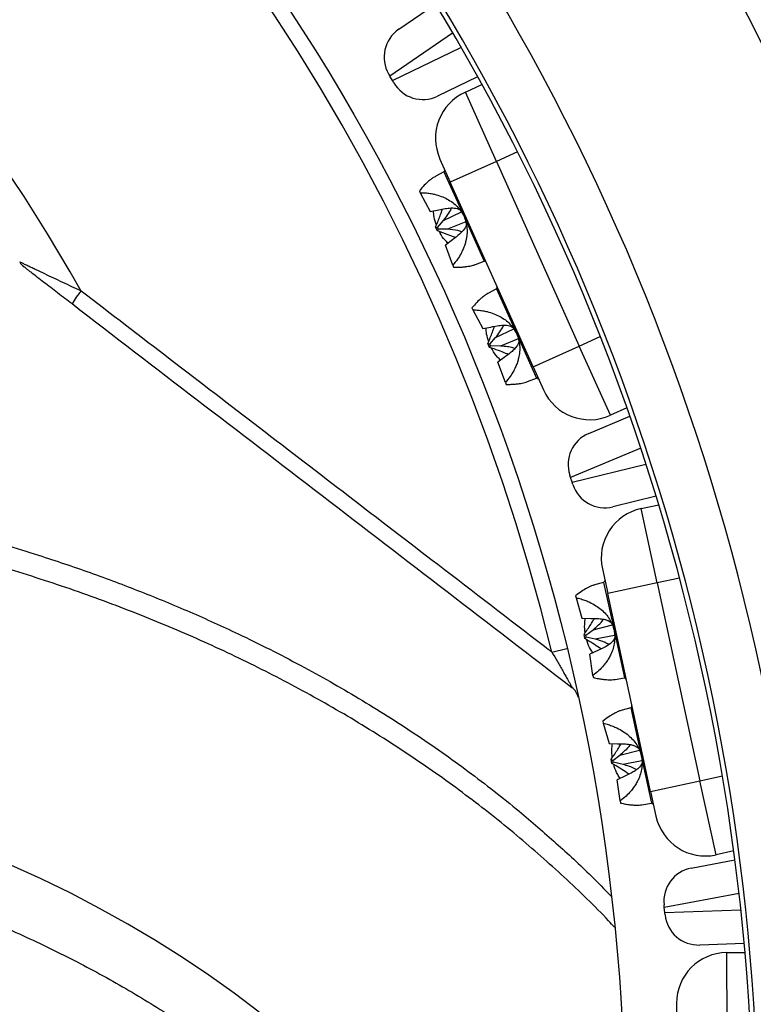
# Model space of a CAD drawing. Units: millimetres. Extents: x 0 to 420, y 0 to 297.
# Drawn here: x 81 to 92, y 200 to 215 of the extents above; entities that cross this region are included whole.
import ezdxf

# ---------------------------------------------------------------- set-up
doc = ezdxf.new("R2010")
doc.units = ezdxf.units.MM

msp = doc.modelspace()

# ---------------------------------------------------------------- linework, layer by layer
at = {"color": 7, "linetype": 'Continuous', "lineweight": 25}
for p, q in [((86.965, 214.411), (87.508, 214.785)), ((86.835, 213.715), (86.816, 213.748)), ((86.871, 213.652), (86.835, 213.715)), ((86.891, 213.619), (86.871, 213.652)), ((88.134, 213.706), (87.54, 213.419)), ((87.953, 213.48), (88.198, 213.59)), ((88.414, 212.453), (87.953, 213.48)), ((87.576, 212.488), (87.73, 212.146)), ((88.414, 212.453), (87.73, 212.146)), ((88.414, 212.453), (89.642, 209.716)), ((87.636, 212.296), (87.514, 212.233)), ((88.958, 209.409), (87.73, 212.146)), ((87.271, 212.018), (87.283, 211.989)), ((87.283, 211.989), (87.432, 211.71)), ((87.432, 211.71), (87.56, 211.735)), ((87.631, 211.578), (87.894, 211.705)), ((87.512, 211.48), (87.538, 211.473)), ((87.538, 211.423), (87.512, 211.48)), ((87.538, 211.473), (87.631, 211.578)), ((87.55, 211.447), (87.538, 211.473)), ((87.958, 211.557), (87.69, 211.446)), ((87.538, 211.423), (87.55, 211.447)), ((87.69, 211.446), (87.55, 211.447)), ((87.761, 211.289), (87.656, 211.21)), ((87.766, 210.914), (87.656, 211.21)), ((87.766, 210.914), (87.779, 210.885)), ((88.101, 210.924), (88.23, 210.973)), ((88.414, 210.563), (88.297, 210.502)), ((88.05, 210.281), (88.063, 210.252)), ((88.063, 210.252), (88.211, 209.975)), ((88.211, 209.975), (88.331, 209.998)), ((88.402, 209.841), (88.671, 209.972)), ((88.287, 209.754), (88.315, 209.743)), ((88.312, 209.696), (88.287, 209.754)), ((88.312, 209.696), (88.327, 209.717)), ((88.315, 209.743), (88.402, 209.841)), ((88.327, 209.717), (88.315, 209.743)), ((88.475, 209.716), (88.327, 209.717)), ((88.738, 209.825), (88.475, 209.716)), ((88.958, 209.409), (89.642, 209.716)), ((90.103, 208.69), (89.642, 209.716)), ((88.546, 209.559), (88.435, 209.475)), ((88.546, 209.176), (88.435, 209.475)), ((88.958, 209.409), (89.112, 209.067)), ((88.546, 209.176), (88.558, 209.148)), ((88.873, 209.188), (89.008, 209.24)), ((90.348, 208.8), (90.103, 208.69)), ((89.783, 208.421), (90.392, 208.675)), ((89.513, 207.767), (89.501, 207.803)), ((89.535, 207.698), (89.513, 207.767)), ((89.547, 207.662), (89.535, 207.698)), ((90.782, 207.489), (90.142, 207.332)), ((90.558, 207.306), (90.821, 207.362)), ((90.797, 206.206), (90.558, 207.306)), ((89.984, 206.414), (90.064, 206.047)), ((90.003, 206.213), (89.87, 206.176)), ((90.797, 206.206), (90.064, 206.047)), ((90.797, 206.206), (91.432, 203.274)), ((89.588, 206.016), (89.595, 205.986)), ((89.595, 205.986), (89.682, 205.682)), ((90.699, 203.115), (90.064, 206.047)), ((89.682, 205.682), (89.813, 205.68)), ((89.737, 205.429), (89.849, 205.512)), ((89.849, 205.512), (90.133, 205.582)), ((89.713, 205.44), (89.737, 205.429)), ((89.726, 205.379), (89.713, 205.44)), ((89.726, 205.379), (89.743, 205.4)), ((89.743, 205.4), (89.737, 205.429)), ((89.88, 205.37), (89.743, 205.4)), ((90.165, 205.424), (89.88, 205.37)), ((89.237, 205.178), (89.458, 205.232)), ((89.917, 205.202), (89.798, 205.147)), ((89.844, 204.834), (89.798, 205.147)), ((89.844, 204.834), (89.851, 204.803)), ((90.174, 204.774), (90.311, 204.796)), ((90.406, 204.356), (90.279, 204.321)), ((89.991, 204.156), (89.998, 204.125)), ((89.998, 204.125), (90.085, 203.823)), ((90.085, 203.823), (90.208, 203.821)), ((90.244, 203.653), (90.535, 203.725)), ((90.114, 203.591), (90.139, 203.575)), ((90.127, 203.53), (90.114, 203.591)), ((90.139, 203.575), (90.244, 203.653)), ((90.145, 203.547), (90.139, 203.575)), ((90.127, 203.53), (90.145, 203.547)), ((90.291, 203.515), (90.145, 203.547)), ((90.571, 203.568), (90.291, 203.515)), ((90.327, 203.347), (90.202, 203.288)), ((90.248, 202.973), (90.202, 203.288)), ((90.699, 203.115), (91.432, 203.274)), ((91.671, 202.175), (91.432, 203.274)), ((90.699, 203.115), (90.779, 202.749)), ((90.248, 202.973), (90.254, 202.943)), ((90.571, 202.917), (90.714, 202.939)), ((91.934, 202.232), (91.671, 202.175)), ((91.303, 201.978), (91.951, 202.1)), ((90.903, 201.394), (90.899, 201.432)), ((90.911, 201.322), (90.903, 201.394)), ((90.915, 201.284), (90.911, 201.322)), ((92.087, 200.86), (91.428, 200.838)), ((91.83, 200.726), (92.099, 200.728)), ((91.836, 199.601), (91.83, 200.726)), ((91.084, 199.972), (91.086, 199.597))]:
    msp.add_line(p, q, dxfattribs=at)
at = {"color": 8, "linetype": 'Continuous', "lineweight": 25}
for p, q in [((87.764, 214.355), (86.835, 213.715)), ((86.871, 213.652), (87.888, 214.142)), ((88.724, 212.593), (88.414, 212.453)), ((87.636, 212.296), (87.933, 211.635)), ((87.933, 211.635), (88.23, 210.973)), ((88.414, 210.563), (88.715, 209.894)), ((88.715, 209.894), (89.008, 209.24)), ((89.642, 209.716), (89.953, 209.856)), ((90.554, 208.201), (89.513, 207.767)), ((89.535, 207.698), (90.631, 207.967)), ((90.003, 206.213), (90.157, 205.505)), ((91.129, 206.278), (90.797, 206.206)), ((90.157, 205.505), (90.311, 204.796)), ((90.406, 204.356), (90.562, 203.64)), ((90.562, 203.64), (90.714, 202.939)), ((91.432, 203.274), (91.765, 203.346)), ((92.011, 201.603), (90.903, 201.394)), ((90.911, 201.322), (92.038, 201.358))]:
    msp.add_line(p, q, dxfattribs=at)
at = {"color": 7, "linetype": 'Continuous', "lineweight": 25, "flags": 128}
msp.add_lwpolyline([(84.895, 199.844), (84.527, 200.123), (84.148, 200.393), (83.759, 200.654), (83.359, 200.906), (82.95, 201.148), (82.53, 201.381), (82.101, 201.605), (81.662, 201.819), (81.214, 202.022), (80.757, 202.217), (80.292, 202.401), (79.818, 202.574), (79.336, 202.738), (78.846, 202.891), (78.349, 203.034), (77.844, 203.166), (77.333, 203.288), (76.814, 203.399), (76.289, 203.5), (75.758, 203.589), (75.222, 203.668), (74.679, 203.736), (74.132, 203.793)], dxfattribs=at)
at = {"color": 7, "linetype": 'Continuous', "lineweight": 25}
msp.add_circle((59.95, 198.027), 30.375, dxfattribs=at)
for centre, radius, start, end in [((59.719, 197.931), 43.75, 307.8061, 66.7044), ((59.719, 197.931), 33.348, 294.1414, 91.1391), ((59.719, 197.931), 32.5, 293.3516, 91.7837), ((59.719, 197.931), 32.572, 295.5328, 90.235), ((59.95, 198.027), 30.147, 13.7215, 91.2785), ((59.95, 198.027), 25.571, 29.2761, 75.7239), ((59.719, 197.931), 36.822, 310.5088, 40.6282), ((59.719, 197.931), 36.46, 310.5088, 40.6282), ((87.248, 213.999), 0.5, 124.558, 210.1371), ((87.323, 213.87), 0.5, 210.1371, 295.7161), ((88.26, 212.795), 0.75, 114.1704, 204.1704), ((87.625, 212.318), 0.025, 297.4488, 24.1704), ((81.558, 211.091), 0.25, 211.4842, 232.5002), ((88.239, 210.95), 0.025, 24.1704, 110.892), ((88.403, 210.585), 0.025, 297.4488, 24.1704), ((59.719, 197.931), 38.875, 303.4071, 18.797), ((83.511, 209.498), 1.627, 140.5829, 148.6963), ((89.017, 209.216), 0.025, 24.1704, 110.892), ((89.796, 209.374), 0.75, 204.1704, 294.1704), ((89.976, 207.96), 0.5, 112.6247, 198.2037), ((90.022, 207.818), 0.5, 198.2037, 283.7828), ((90.717, 206.573), 0.75, 102.2371, 192.2371), ((89.997, 206.237), 0.025, 285.5154, 12.2371), ((90.315, 204.771), 0.025, 12.2371, 98.9587), ((89.381, 204.458), 0.25, 12.3272, 52.5), ((90.399, 204.38), 0.025, 285.5154, 12.2371), ((90.717, 202.915), 0.025, 12.2371, 98.9587), ((91.512, 202.908), 0.75, 192.2371, 282.2371), ((91.396, 201.487), 0.5, 100.6913, 186.2704), ((91.412, 201.338), 0.5, 186.2704, 271.8495), ((91.834, 199.976), 0.75, 90.3037, 180.3037)]:
    msp.add_arc(centre, radius, start, end, dxfattribs=at)
at = {"color": 8, "linetype": 'Continuous', "lineweight": 25}
for radius, start, end in [(42.662, 307.3667, 63.893), (38.507, 24.7293, 51.4089), (40.181, 302.0123, 21.5888)]:
    msp.add_arc((59.719, 197.931), radius, start, end, dxfattribs=at)
at = {"color": 7, "linetype": 'Continuous', "lineweight": 25}
for points, knots in [([(96.237, 211.255), (96.17, 211.433), (96.035, 211.789), (95.805, 212.368), (95.546, 212.989), (95.236, 213.694), (94.851, 214.527), (94.373, 215.495), (93.812, 216.551), (93.21, 217.604), (92.578, 218.642), (92.13, 219.319), (91.906, 219.657)], [0, 0, 0, 0, 0.060652, 0.121414, 0.197592, 0.273809, 0.36544, 0.487875, 0.615596, 0.743441, 0.871659, 1, 1, 1, 1]), ([(87.514, 212.232), (87.507, 212.228), (87.487, 212.218), (87.451, 212.194), (87.402, 212.154), (87.341, 212.097), (87.295, 212.045), (87.271, 212.018)], [0, 0, 0, 0, 0.092, 0.258229, 0.437499, 0.698254, 1, 1, 1, 1]), ([(87.283, 211.989), (87.309, 211.988), (87.358, 211.987), (87.429, 211.979), (87.508, 211.963), (87.593, 211.938), (87.683, 211.897), (87.764, 211.846), (87.834, 211.785), (87.892, 211.715), (87.92, 211.661), (87.933, 211.635)], [0, 0, 0, 0, 0.10904, 0.208426, 0.29817, 0.438009, 0.562533, 0.682832, 0.792608, 0.89828, 1, 1, 1, 1]), ([(87.56, 211.735), (87.591, 211.742), (87.653, 211.755), (87.731, 211.763), (87.79, 211.762), (87.832, 211.754), (87.861, 211.742), (87.873, 211.732), (87.877, 211.728)], [0, 0, 0, 0, 0.245335, 0.494322, 0.640054, 0.789644, 0.935594, 1, 1, 1, 1]), ([(87.631, 211.578), (87.652, 211.606), (87.694, 211.662), (87.736, 211.724), (87.745, 211.76), (87.746, 211.762)], [0, 0, 0, 0, 0.486689, 0.971776, 1, 1, 1, 1]), ([(87.523, 211.508), (87.51, 211.547), (87.488, 211.616), (87.483, 211.688), (87.481, 211.72)], [0, 0, 0, 0, 0.569931, 1, 1, 1, 1]), ([(87.512, 211.48), (87.524, 211.509), (87.547, 211.565), (87.578, 211.645), (87.6, 211.705), (87.611, 211.737), (87.613, 211.745)], [0, 0, 0, 0, 0.331037, 0.632766, 0.905219, 1, 1, 1, 1]), ([(87.933, 211.635), (87.944, 211.607), (87.966, 211.551), (87.979, 211.461), (87.979, 211.368), (87.965, 211.285), (87.944, 211.213), (87.92, 211.15), (87.885, 211.078), (87.835, 210.996), (87.79, 210.942), (87.766, 210.914)], [0, 0, 0, 0, 0.101712, 0.2073858, 0.3171468, 0.4374544, 0.5188227, 0.6069127, 0.7019135, 0.8400955, 1, 1, 1, 1]), ([(87.966, 211.531), (87.966, 211.529), (87.969, 211.505), (87.941, 211.449), (87.867, 211.369), (87.798, 211.317), (87.761, 211.289)], [0, 0, 0, 0, 0.028645, 0.334291, 0.638476, 1, 1, 1, 1]), ([(87.803, 211.323), (87.795, 211.326), (87.751, 211.345), (87.663, 211.379), (87.581, 211.407), (87.538, 211.423)], [0, 0, 0, 0, 0.09124, 0.512508, 1, 1, 1, 1]), ([(87.697, 211.241), (87.681, 211.256), (87.635, 211.3), (87.592, 211.359), (87.571, 211.405), (87.568, 211.412)], [0, 0, 0, 0, 0.299373, 0.894793, 1, 1, 1, 1]), ([(87.901, 211.411), (87.882, 211.417), (87.813, 211.438), (87.742, 211.443), (87.69, 211.446)], [0, 0, 0, 0, 0.279793, 1, 1, 1, 1]), ([(81.406, 210.893), (81.406, 210.892), (81.408, 210.891), (81.43, 210.874), (81.464, 210.848), (81.521, 210.804), (81.601, 210.743), (81.701, 210.666), (81.804, 210.587), (81.943, 210.48), (82.05, 210.398), (82.122, 210.344)], [0, 0, 0, 0, 0.050723, 0.101043, 0.16433, 0.230382, 0.357164, 0.486936, 0.613717, 0.741214, 1, 1, 1, 1]), ([(87.779, 210.885), (87.804, 210.885), (87.853, 210.884), (87.918, 210.888), (87.987, 210.895), (88.049, 210.906), (88.086, 210.919), (88.1, 210.925)], [0, 0, 0, 0, 0.205907, 0.393584, 0.563052, 0.827118, 1, 1, 1, 1]), ([(89.237, 205.178), (89.2, 205.205), (88.636, 205.638), (87.19, 206.747), (84.9, 208.503), (83.136, 209.855), (82.255, 210.531)], [0, 0, 0, 0, 0.015592, 0.242674, 0.621325, 1, 1, 1, 1]), ([(88.297, 210.501), (88.288, 210.497), (88.267, 210.485), (88.23, 210.459), (88.181, 210.419), (88.12, 210.361), (88.074, 210.309), (88.05, 210.281)], [0, 0, 0, 0, 0.1105491, 0.2733825, 0.4489904, 0.7044184, 1, 1, 1, 1]), ([(82.122, 210.344), (82.739, 209.869), (83.975, 208.921), (85.828, 207.499), (87.681, 206.078), (88.916, 205.13), (89.533, 204.657)], [0, 0, 0, 0, 0.24998, 0.49997, 0.749982, 1, 1, 1, 1]), ([(88.063, 210.252), (88.089, 210.251), (88.138, 210.25), (88.209, 210.24), (88.288, 210.225), (88.373, 210.198), (88.464, 210.157), (88.545, 210.106), (88.615, 210.044), (88.673, 209.974), (88.701, 209.92), (88.715, 209.894)], [0, 0, 0, 0, 0.10904, 0.208426, 0.29817, 0.438009, 0.562533, 0.682832, 0.792608, 0.89828, 1, 1, 1, 1]), ([(88.287, 209.754), (88.299, 209.783), (88.322, 209.838), (88.353, 209.919), (88.374, 209.975), (88.384, 210.004), (88.385, 210.009)], [0, 0, 0, 0, 0.343791, 0.657146, 0.940096, 1, 1, 1, 1]), ([(88.331, 209.998), (88.362, 210.005), (88.426, 210.018), (88.504, 210.027), (88.565, 210.026), (88.608, 210.018), (88.638, 210.007), (88.65, 209.996), (88.654, 209.993)], [0, 0, 0, 0, 0.2441046, 0.4917378, 0.6373252, 0.7867305, 0.9325443, 1, 1, 1, 1]), ([(88.402, 209.841), (88.423, 209.87), (88.465, 209.926), (88.509, 209.988), (88.518, 210.024), (88.519, 210.026)], [0, 0, 0, 0, 0.487804, 0.97405, 1, 1, 1, 1]), ([(88.299, 209.783), (88.287, 209.819), (88.265, 209.885), (88.261, 209.954), (88.259, 209.984)], [0, 0, 0, 0, 0.5564496, 1, 1, 1, 1]), ([(88.715, 209.894), (88.725, 209.866), (88.747, 209.81), (88.76, 209.72), (88.76, 209.627), (88.746, 209.545), (88.725, 209.473), (88.701, 209.411), (88.665, 209.339), (88.615, 209.258), (88.57, 209.205), (88.546, 209.176)], [0, 0, 0, 0, 0.101712, 0.207386, 0.317147, 0.437454, 0.518823, 0.606913, 0.701913, 0.840096, 1, 1, 1, 1]), ([(88.685, 209.678), (88.676, 209.682), (88.641, 209.696), (88.571, 209.708), (88.509, 209.713), (88.475, 209.716)], [0, 0, 0, 0, 0.136289, 0.521473, 1, 1, 1, 1]), ([(88.743, 209.815), (88.745, 209.805), (88.75, 209.772), (88.722, 209.717), (88.671, 209.66), (88.615, 209.61), (88.57, 209.577), (88.546, 209.559)], [0, 0, 0, 0, 0.132435, 0.420136, 0.597744, 0.77591, 1, 1, 1, 1]), ([(88.588, 209.591), (88.577, 209.596), (88.53, 209.617), (88.438, 209.653), (88.356, 209.681), (88.312, 209.696)], [0, 0, 0, 0, 0.127105, 0.531747, 1, 1, 1, 1]), ([(88.476, 209.506), (88.46, 209.521), (88.413, 209.566), (88.369, 209.628), (88.347, 209.676), (88.342, 209.685)], [0, 0, 0, 0, 0.295, 0.864797, 1, 1, 1, 1]), ([(88.558, 209.148), (88.584, 209.148), (88.632, 209.148), (88.697, 209.152), (88.765, 209.16), (88.826, 209.171), (88.86, 209.185), (88.873, 209.189)], [0, 0, 0, 0, 0.210343, 0.402064, 0.575183, 0.844938, 1, 1, 1, 1]), ([(89.871, 206.176), (89.863, 206.174), (89.841, 206.168), (89.801, 206.151), (89.745, 206.123), (89.673, 206.08), (89.618, 206.038), (89.588, 206.016)], [0, 0, 0, 0, 0.092, 0.258229, 0.437499, 0.698254, 1, 1, 1, 1]), ([(89.595, 205.986), (89.619, 205.98), (89.667, 205.969), (89.735, 205.945), (89.809, 205.914), (89.886, 205.872), (89.967, 205.813), (90.035, 205.746), (90.091, 205.672), (90.134, 205.591), (90.149, 205.533), (90.157, 205.505)], [0, 0, 0, 0, 0.10904, 0.208426, 0.29817, 0.438009, 0.562533, 0.682832, 0.792608, 0.89828, 1, 1, 1, 1]), ([(89.713, 205.44), (89.731, 205.466), (89.765, 205.516), (89.812, 205.588), (89.846, 205.642), (89.863, 205.672), (89.867, 205.679)], [0, 0, 0, 0, 0.331037, 0.632766, 0.905219, 1, 1, 1, 1]), ([(89.73, 205.465), (89.725, 205.506), (89.717, 205.579), (89.728, 205.65), (89.732, 205.681)], [0, 0, 0, 0, 0.569931, 1, 1, 1, 1]), ([(89.813, 205.68), (89.844, 205.68), (89.908, 205.68), (89.985, 205.672), (90.043, 205.659), (90.083, 205.642), (90.109, 205.624), (90.118, 205.612), (90.121, 205.608)], [0, 0, 0, 0, 0.245335, 0.494322, 0.640054, 0.789644, 0.935594, 1, 1, 1, 1]), ([(89.849, 205.512), (89.876, 205.535), (89.928, 205.581), (89.983, 205.633), (89.999, 205.666), (90, 205.668)], [0, 0, 0, 0, 0.486689, 0.971776, 1, 1, 1, 1]), ([(90.157, 205.505), (90.162, 205.475), (90.172, 205.416), (90.166, 205.325), (90.146, 205.234), (90.116, 205.156), (90.081, 205.089), (90.044, 205.033), (89.995, 204.97), (89.929, 204.9), (89.874, 204.857), (89.844, 204.834)], [0, 0, 0, 0, 0.101712, 0.207386, 0.317147, 0.437454, 0.518823, 0.606913, 0.701913, 0.840096, 1, 1, 1, 1]), ([(89.965, 205.226), (89.958, 205.231), (89.919, 205.259), (89.84, 205.31), (89.766, 205.355), (89.726, 205.379)], [0, 0, 0, 0, 0.09124, 0.512508, 1, 1, 1, 1]), ([(89.844, 205.168), (89.832, 205.186), (89.796, 205.239), (89.766, 205.306), (89.755, 205.355), (89.753, 205.362)], [0, 0, 0, 0, 0.299373, 0.894793, 1, 1, 1, 1]), ([(90.079, 205.293), (90.062, 205.302), (89.999, 205.337), (89.93, 205.356), (89.88, 205.37)], [0, 0, 0, 0, 0.279793, 1, 1, 1, 1]), ([(90.167, 205.396), (90.167, 205.394), (90.165, 205.37), (90.126, 205.322), (90.037, 205.258), (89.959, 205.222), (89.917, 205.202)], [0, 0, 0, 0, 0.028645, 0.334291, 0.638476, 1, 1, 1, 1]), ([(89.237, 205.178), (89.264, 205.132), (89.318, 205.039), (89.384, 204.925), (89.433, 204.838), (89.464, 204.784), (89.49, 204.737), (89.51, 204.702), (89.523, 204.677), (89.531, 204.662), (89.533, 204.657), (89.533, 204.657), (89.533, 204.657)], [0, 0, 0, 0, 0.233064, 0.468851, 0.575378, 0.682871, 0.757914, 0.8345, 0.897376, 0.932197, 0.981507, 1, 1, 1, 1]), ([(89.851, 204.803), (89.876, 204.797), (89.923, 204.787), (89.988, 204.777), (90.057, 204.77), (90.12, 204.768), (90.159, 204.773), (90.174, 204.775)], [0, 0, 0, 0, 0.205907, 0.393584, 0.563052, 0.827118, 1, 1, 1, 1]), ([(90.279, 204.32), (90.269, 204.318), (90.246, 204.311), (90.204, 204.293), (90.148, 204.264), (90.076, 204.22), (90.021, 204.178), (89.991, 204.156)], [0, 0, 0, 0, 0.110549, 0.273383, 0.44899, 0.704418, 1, 1, 1, 1]), ([(89.998, 204.125), (90.023, 204.119), (90.071, 204.107), (90.138, 204.083), (90.213, 204.052), (90.29, 204.008), (90.371, 203.949), (90.439, 203.882), (90.495, 203.807), (90.538, 203.727), (90.554, 203.669), (90.562, 203.64)], [0, 0, 0, 0, 0.10904, 0.208426, 0.29817, 0.438009, 0.562533, 0.682832, 0.792608, 0.89828, 1, 1, 1, 1]), ([(90.114, 203.591), (90.132, 203.617), (90.166, 203.667), (90.213, 203.739), (90.245, 203.789), (90.26, 203.816), (90.263, 203.821)], [0, 0, 0, 0, 0.343791, 0.657146, 0.940096, 1, 1, 1, 1]), ([(90.132, 203.617), (90.128, 203.656), (90.12, 203.724), (90.13, 203.792), (90.134, 203.822)], [0, 0, 0, 0, 0.55645, 1, 1, 1, 1]), ([(90.208, 203.821), (90.24, 203.821), (90.304, 203.821), (90.383, 203.814), (90.442, 203.8), (90.483, 203.784), (90.51, 203.766), (90.52, 203.753), (90.523, 203.749)], [0, 0, 0, 0, 0.244105, 0.491738, 0.637325, 0.78673, 0.932544, 1, 1, 1, 1]), ([(90.244, 203.653), (90.271, 203.677), (90.325, 203.723), (90.38, 203.774), (90.396, 203.808), (90.397, 203.81)], [0, 0, 0, 0, 0.4878042, 0.9740501, 1, 1, 1, 1]), ([(90.562, 203.64), (90.566, 203.611), (90.576, 203.551), (90.57, 203.461), (90.55, 203.37), (90.52, 203.292), (90.485, 203.226), (90.448, 203.17), (90.399, 203.108), (90.333, 203.039), (90.277, 202.996), (90.248, 202.973)], [0, 0, 0, 0, 0.101712, 0.207386, 0.317147, 0.437454, 0.518823, 0.606913, 0.701913, 0.840096, 1, 1, 1, 1]), ([(90.375, 203.37), (90.365, 203.377), (90.323, 203.407), (90.241, 203.461), (90.167, 203.506), (90.127, 203.53)], [0, 0, 0, 0, 0.127105, 0.531747, 1, 1, 1, 1]), ([(90.248, 203.31), (90.235, 203.328), (90.199, 203.382), (90.168, 203.451), (90.157, 203.503), (90.154, 203.513)], [0, 0, 0, 0, 0.295, 0.864797, 1, 1, 1, 1]), ([(90.488, 203.435), (90.48, 203.44), (90.449, 203.461), (90.382, 203.488), (90.323, 203.505), (90.291, 203.515)], [0, 0, 0, 0, 0.136289, 0.521473, 1, 1, 1, 1]), ([(90.573, 203.557), (90.573, 203.546), (90.571, 203.514), (90.532, 203.466), (90.471, 203.42), (90.405, 203.383), (90.355, 203.36), (90.327, 203.347)], [0, 0, 0, 0, 0.132435, 0.420136, 0.597744, 0.77591, 1, 1, 1, 1]), ([(90.254, 202.943), (90.279, 202.937), (90.327, 202.927), (90.391, 202.918), (90.46, 202.912), (90.521, 202.91), (90.557, 202.916), (90.571, 202.918)], [0, 0, 0, 0, 0.210343, 0.402064, 0.575183, 0.844938, 1, 1, 1, 1]), ([(74.818, 202.746), (74.851, 202.742), (75.052, 202.721), (75.415, 202.672), (75.908, 202.599), (76.395, 202.515), (76.877, 202.423), (77.353, 202.321), (77.823, 202.211), (78.287, 202.091), (78.744, 201.962), (79.195, 201.824), (79.639, 201.678), (80.076, 201.522), (80.506, 201.358), (80.928, 201.185), (81.342, 201.004), (81.748, 200.814), (82.147, 200.616), (82.536, 200.409), (82.918, 200.194), (83.291, 199.972), (83.655, 199.741), (84.009, 199.503), (84.355, 199.256), (84.691, 199.002), (85.018, 198.741), (85.335, 198.472), (85.642, 198.196), (85.939, 197.913), (86.226, 197.623), (86.503, 197.326), (86.769, 197.022), (87.025, 196.712), (87.269, 196.395), (87.443, 196.157), (87.533, 196.024), (87.55, 196)], [0, 0, 0, 0, 0.005896, 0.035707, 0.065518, 0.095329, 0.125142, 0.154957, 0.184773, 0.214593, 0.244415, 0.274242, 0.304073, 0.333909, 0.363752, 0.393601, 0.423459, 0.453325, 0.4832, 0.513087, 0.542985, 0.572896, 0.602821, 0.63276, 0.662716, 0.692688, 0.722677, 0.752685, 0.782712, 0.812758, 0.842824, 0.872909, 0.903015, 0.93314, 0.963284, 0.993446, 1, 1, 1, 1])]:
    msp.add_open_spline(points, degree=3, knots=knots, dxfattribs=at)
at = {"color": 8, "linetype": 'Continuous', "lineweight": 25}
for points, knots in [([(82.255, 210.531), (82.21, 210.552), (82.119, 210.595), (81.983, 210.659), (81.849, 210.722), (81.716, 210.785), (81.609, 210.836), (81.528, 210.874), (81.469, 210.902), (81.415, 210.928), (81.374, 210.948), (81.348, 210.96), (81.346, 210.961), (81.345, 210.961)], [0, 0, 0, 0, 0.116786, 0.234389, 0.354941, 0.476758, 0.602599, 0.667043, 0.732138, 0.80441, 0.878898, 0.943246, 1, 1, 1, 1]), ([(67.861, 207.68), (68.162, 207.716), (68.765, 207.787), (69.667, 207.866), (70.566, 207.925), (71.565, 207.965), (72.661, 207.977), (73.854, 207.949), (75.038, 207.88), (76.211, 207.768), (77.354, 207.616), (78.464, 207.424), (79.542, 207.196), (80.598, 206.928), (81.547, 206.646), (82.392, 206.361), (83.141, 206.08), (83.872, 205.778), (84.668, 205.417), (85.507, 204.993), (86.38, 204.499), (87.21, 203.975), (88.002, 203.417), (88.697, 202.873), (89.3, 202.352), (89.754, 201.933), (90.016, 201.664), (90.113, 201.564)], [0, 0, 0, 0, 0.033624, 0.067248, 0.101003, 0.134758, 0.180345, 0.226014, 0.272261, 0.318593, 0.365096, 0.410086, 0.455076, 0.500381, 0.545686, 0.580117, 0.614549, 0.649121, 0.683692, 0.730195, 0.775191, 0.820186, 0.865497, 0.910807, 0.945243, 0.979678, 1, 1, 1, 1]), ([(90.163, 201.102), (90.134, 201.133), (89.901, 201.39), (89.422, 201.846), (88.719, 202.472), (87.964, 203.067), (87.162, 203.636), (86.318, 204.172), (85.444, 204.667), (84.545, 205.122), (83.619, 205.539), (82.655, 205.921), (81.655, 206.269), (80.626, 206.578), (79.564, 206.851), (78.469, 207.085), (77.358, 207.277), (76.238, 207.427), (75.106, 207.537), (73.951, 207.608), (72.774, 207.638), (71.583, 207.629), (70.375, 207.578), (69.15, 207.488), (68.324, 207.392), (67.91, 207.345)], [0, 0, 0, 0, 0.0061082, 0.0507246, 0.0953409, 0.1409275, 0.1865141, 0.2324361, 0.278358, 0.3226612, 0.3669643, 0.4120401, 0.4571559, 0.5022718, 0.5473475, 0.5932639, 0.6391804, 0.683483, 0.7277856, 0.772861, 0.8179765, 0.863092, 0.9081674, 0.9540837, 1, 1, 1, 1])]:
    msp.add_open_spline(points, degree=3, knots=knots, dxfattribs=at)

doc.saveas('drawing.dxf')
